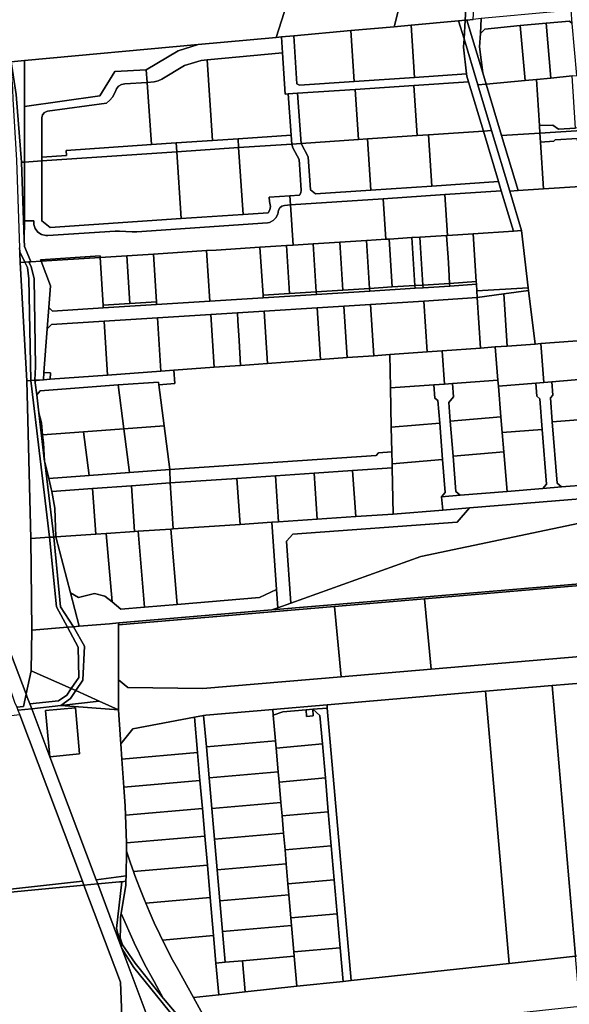
# Model space of a CAD drawing. Units: inches. Extents: x 7494034 to 7506103, y 5794915 to 5803862.
# Drawn here: x 7500977 to 7501389, y 5799158 to 5799895 of the extents above; entities that cross this region are included whole.
import ezdxf

# ---------------------------------------------------------------- set-up
doc = ezdxf.new("R2010")
doc.units = ezdxf.units.IN
doc.header["$MEASUREMENT"] = 0

msp = doc.modelspace()

# ---------------------------------------------------------------- linework, layer by layer
for points in [[(7501168.99, 5799882.12), (7501203.66, 5799990.68), (7501213.8, 5800022.44), (7501214.34, 5800024.14), (7501215.29, 5800027.11), (7501194.38, 5800031.97), (7501155.18, 5800041.39), (7501141.89, 5800044.92), (7501110.71, 5800054.95), (7501079.08, 5800061.72), (7501065.49, 5800064.65), (7501055.07, 5800068), (7501036.88, 5800074.98), (7500981.39, 5800099.41), (7500973.48, 5800096.45), (7500970.29, 5800088.96), (7500968.2, 5800029.91), (7500969.91, 5799989.75), (7500965.51, 5799951.88), (7500967.73, 5799947.72), (7500970.46, 5799863.94), (7500980.49, 5799864.86), (7501110.5, 5799876.76), (7501168.99, 5799882.12)], [(7501311.88, 5800001.87), (7501316.51, 5799996.03), (7501315.12, 5799972.43), (7501313.62, 5799946.72), (7501312.26, 5799923.79), (7501310.57, 5799895.1), (7501311.77, 5799895.21), (7501316.61, 5799895.68), (7501322.87, 5800001.8), (7501318.2, 5800000.78), (7501311.88, 5800001.87)], [(7501203.66, 5799990.68), (7501168.99, 5799882.12), (7501172.94, 5799882.48), (7501182.18, 5799883.33), (7501224.94, 5799887.25), (7501257.29, 5799890.21), (7501266.58, 5799926.49), (7501272.38, 5799949.15), (7501278.89, 5799974.58), (7501283.6, 5799992.99), (7501278.5, 5799992.52), (7501278.07, 5799997.51), (7501203.66, 5799990.68)], [(7501266.58, 5799926.49), (7501257.29, 5799890.21), (7501270, 5799891.38), (7501305.68, 5799894.64), (7501310.57, 5799895.1), (7501312.26, 5799923.79), (7501266.58, 5799926.49)], [(7501322.65, 5799896.25), (7501322, 5799885.14), (7501325.19, 5799888.45), (7501351.88, 5799890.97), (7501371.22, 5799892.8), (7501388.6, 5799894.44), (7501390.76, 5799892.64), (7501389.91, 5799902.6), (7501377.13, 5799901.39), (7501322.65, 5799896.25)], [(7501270, 5799891.38), (7501257.29, 5799890.21), (7501224.94, 5799887.25), (7501227.51, 5799849.19), (7501272.65, 5799852.24), (7501270, 5799891.38)], [(7501305.68, 5799894.64), (7501270, 5799891.38), (7501272.65, 5799852.24), (7501311.68, 5799854.88), (7501309.36, 5799874.8), (7501309.74, 5799881.14), (7501305.68, 5799894.64)], [(7501310.57, 5799895.1), (7501305.68, 5799894.64), (7501309.74, 5799881.14), (7501310.57, 5799895.1)], [(7501311.77, 5799895.21), (7501310.57, 5799895.1), (7501309.74, 5799881.14), (7501320.12, 5799846.59), (7501326.21, 5799847.16), (7501323.68, 5799855.58), (7501311.77, 5799895.21)], [(7501311.77, 5799895.21), (7501323.68, 5799855.58), (7501321.4, 5799875.14), (7501322, 5799885.14), (7501322.65, 5799896.25), (7501316.61, 5799895.68), (7501311.77, 5799895.21)], [(7501322, 5799885.14), (7501321.4, 5799875.14), (7501323.68, 5799855.58), (7501326.21, 5799847.16), (7501355.38, 5799849.92), (7501351.88, 5799890.97), (7501325.19, 5799888.45), (7501322, 5799885.14)], [(7501351.88, 5799890.97), (7501355.38, 5799849.92), (7501363.97, 5799850.73), (7501374.72, 5799851.75), (7501371.22, 5799892.8), (7501351.88, 5799890.97)], [(7501371.22, 5799892.8), (7501374.72, 5799851.75), (7501390.76, 5799853.27), (7501394.09, 5799853.58), (7501390.76, 5799892.64), (7501388.6, 5799894.44), (7501371.22, 5799892.8)], [(7501172.94, 5799882.48), (7501168.99, 5799882.12), (7501110.5, 5799876.76), (7501095.55, 5799872.19), (7501071.77, 5799857.95), (7501072.48, 5799848.49), (7501077.65, 5799848.86), (7501080.66, 5799849.63), (7501083.46, 5799850.96), (7501100.37, 5799861.12), (7501112.83, 5799864.93), (7501117.3, 5799865.34), (7501173.75, 5799870.56), (7501172.94, 5799882.48)], [(7501182.18, 5799883.33), (7501172.94, 5799882.48), (7501173.75, 5799870.56), (7501175.84, 5799839.69), (7501178.13, 5799839.84), (7501185.09, 5799840.31), (7501228.23, 5799843.23), (7501272.01, 5799846.19), (7501313.14, 5799848.96), (7501311.88, 5799853.15), (7501311.68, 5799854.88), (7501272.65, 5799852.24), (7501227.51, 5799849.19), (7501186.57, 5799846.43), (7501184.61, 5799847.42), (7501182.18, 5799883.33)], [(7501224.94, 5799887.25), (7501182.18, 5799883.33), (7501184.61, 5799847.42), (7501186.57, 5799846.43), (7501227.51, 5799849.19), (7501224.94, 5799887.25)], [(7501110.5, 5799876.76), (7500980.49, 5799864.86), (7500980.47, 5799830.42), (7501037.05, 5799838.37), (7501048.24, 5799856.56), (7501071.77, 5799857.95), (7501095.55, 5799872.19), (7501110.5, 5799876.76)], [(7501309.74, 5799881.14), (7501309.36, 5799874.8), (7501311.68, 5799854.88), (7501311.88, 5799853.15), (7501313.14, 5799848.96), (7501324.22, 5799812), (7501330.39, 5799812.42), (7501320.12, 5799846.59), (7501309.74, 5799881.14)], [(7501173.75, 5799870.56), (7501117.3, 5799865.34), (7501121.37, 5799804.94), (7501140.49, 5799806.23), (7501180.23, 5799808.91), (7501178.13, 5799839.84), (7501175.84, 5799839.69), (7501173.75, 5799870.56)], [(7500970.46, 5799863.94), (7500974.42, 5799839.29), (7500978.22, 5799788.63), (7500980.44, 5799788.78), (7500980.47, 5799830.42), (7500980.49, 5799864.86), (7500970.46, 5799863.94)], [(7500980.61, 5799725.42), (7500980.41, 5799730.72), (7500978.22, 5799788.63), (7500974.42, 5799839.29), (7500970.46, 5799863.94), (7500970.65, 5799857.97), (7500971.48, 5799843.35), (7500971.89, 5799835.96), (7500974.46, 5799790.24), (7500976.84, 5799724.59), (7500976.95, 5799721.61), (7500980.54, 5799714.4), (7500980.78, 5799713.83), (7500983.85, 5799714.02), (7500985.17, 5799714.1), (7500984.98, 5799714.75), (7500980.61, 5799725.42)], [(7501117.3, 5799865.34), (7501112.83, 5799864.93), (7501100.37, 5799861.12), (7501083.46, 5799850.96), (7501080.66, 5799849.63), (7501077.65, 5799848.86), (7501072.48, 5799848.49), (7501075.62, 5799801.86), (7501094.08, 5799803.1), (7501121.37, 5799804.94), (7501117.3, 5799865.34)], [(7501071.77, 5799857.95), (7501048.24, 5799856.56), (7501037.05, 5799838.37), (7500980.47, 5799830.42), (7500980.44, 5799788.78), (7500993.44, 5799789.66), (7500993.44, 5799792.39), (7500993.46, 5799821.85), (7500994.09, 5799824.1), (7500995.62, 5799825.86), (7500997.76, 5799826.8), (7501042.04, 5799833.01), (7501044.5, 5799835.04), (7501046.54, 5799837.49), (7501048.4, 5799841.11), (7501049.4, 5799843.57), (7501051, 5799845.56), (7501053.17, 5799846.91), (7501055.65, 5799847.48), (7501072.48, 5799848.49), (7501071.77, 5799857.95)], [(7501363.97, 5799850.73), (7501366.15, 5799816.23), (7501376.16, 5799816.35), (7501380.35, 5799813.41), (7501393.22, 5799814.21), (7501390.76, 5799853.27), (7501374.72, 5799851.75), (7501363.97, 5799850.73)], [(7501072.48, 5799848.49), (7501055.65, 5799847.48), (7501053.17, 5799846.91), (7501051, 5799845.56), (7501049.4, 5799843.57), (7501048.4, 5799841.11), (7501046.54, 5799837.49), (7501044.5, 5799835.04), (7501042.04, 5799833.01), (7500997.76, 5799826.8), (7500995.62, 5799825.86), (7500994.09, 5799824.1), (7500993.46, 5799821.85), (7500993.44, 5799792.39), (7501012.03, 5799793.65), (7501011.76, 5799797.55), (7501075.62, 5799801.86), (7501072.48, 5799848.49)], [(7501272.01, 5799846.19), (7501228.23, 5799843.23), (7501230.77, 5799805.69), (7501237.4, 5799806.14), (7501274.55, 5799808.65), (7501272.01, 5799846.19)], [(7501313.14, 5799848.96), (7501272.01, 5799846.19), (7501274.55, 5799808.65), (7501283.11, 5799809.23), (7501324.22, 5799812), (7501313.14, 5799848.96)], [(7501337.79, 5799808.63), (7501326.21, 5799847.16), (7501320.12, 5799846.59), (7501330.39, 5799812.42), (7501344.01, 5799767.09), (7501350.16, 5799767.48), (7501337.79, 5799808.63)], [(7501326.21, 5799847.16), (7501337.79, 5799808.63), (7501366.51, 5799810.44), (7501366.15, 5799816.23), (7501363.97, 5799850.73), (7501355.38, 5799849.92), (7501326.21, 5799847.16)], [(7501185.09, 5799840.31), (7501178.13, 5799839.84), (7501180.23, 5799808.91), (7501180.67, 5799802.31), (7501187.62, 5799802.78), (7501185.09, 5799840.31)], [(7501228.23, 5799843.23), (7501185.09, 5799840.31), (7501187.62, 5799802.78), (7501230.77, 5799805.69), (7501228.23, 5799843.23)], [(7501366.15, 5799816.23), (7501366.51, 5799810.44), (7501511.58, 5799819.58), (7501512.95, 5799815.02), (7501517.75, 5799816.46), (7501514.94, 5799825.8), (7501474.71, 5799823.27), (7501454.46, 5799821.99), (7501443.2, 5799818.43), (7501438.82, 5799817.05), (7501418.47, 5799815.78), (7501393.22, 5799814.21), (7501380.35, 5799813.41), (7501376.16, 5799816.35), (7501366.15, 5799816.23)], [(7501366.51, 5799810.44), (7501366.93, 5799803.75), (7501376.91, 5799804.37), (7501377.85, 5799805.43), (7501394.78, 5799806.49), (7501422.42, 5799808.21), (7501441.08, 5799809.37), (7501449.67, 5799812.09), (7501456.6, 5799814.28), (7501474.65, 5799815.46), (7501509.1, 5799817.7), (7501512.95, 5799815.02), (7501511.58, 5799819.58), (7501366.51, 5799810.44)], [(7501180.23, 5799808.91), (7501140.49, 5799806.23), (7501140.93, 5799799.62), (7501180.67, 5799802.31), (7501180.23, 5799808.91)], [(7501283.11, 5799809.23), (7501274.55, 5799808.65), (7501237.4, 5799806.14), (7501239.97, 5799767.67), (7501285.69, 5799770.75), (7501283.11, 5799809.23)], [(7501324.22, 5799812), (7501283.11, 5799809.23), (7501285.69, 5799770.75), (7501335.58, 5799774.12), (7501324.22, 5799812)], [(7501330.39, 5799812.42), (7501324.22, 5799812), (7501335.58, 5799774.12), (7501337.64, 5799767.24), (7501346.7, 5799737.04), (7501352.7, 5799737.42), (7501344.01, 5799767.09), (7501330.39, 5799812.42)], [(7501337.79, 5799808.63), (7501350.16, 5799767.48), (7501369.14, 5799768.68), (7501366.93, 5799803.75), (7501366.51, 5799810.44), (7501337.79, 5799808.63)], [(7501094.08, 5799803.1), (7501075.62, 5799801.86), (7501011.76, 5799797.55), (7501012.03, 5799793.65), (7500993.44, 5799792.39), (7500993.44, 5799789.66), (7501094.52, 5799796.49), (7501094.08, 5799803.1)], [(7501140.49, 5799806.23), (7501121.37, 5799804.94), (7501094.08, 5799803.1), (7501094.52, 5799796.49), (7501140.93, 5799799.62), (7501140.49, 5799806.23)], [(7501180.67, 5799802.31), (7501140.93, 5799799.62), (7501144.32, 5799749.52), (7501163.12, 5799750.79), (7501164.38, 5799753), (7501164.67, 5799755.52), (7501163.99, 5799759.14), (7501163.76, 5799762.53), (7501179.31, 5799763.55), (7501186.55, 5799764.03), (7501187.52, 5799765.72), (7501187.77, 5799767.66), (7501186.21, 5799790.81), (7501181.5, 5799799.43), (7501180.67, 5799802.31)], [(7501187.62, 5799802.78), (7501180.67, 5799802.31), (7501181.5, 5799799.43), (7501186.21, 5799790.81), (7501187.77, 5799767.66), (7501187.52, 5799765.72), (7501186.55, 5799764.03), (7501179.31, 5799763.55), (7501179.77, 5799756.63), (7501249.21, 5799761.28), (7501295.31, 5799764.38), (7501337.64, 5799767.24), (7501335.58, 5799774.12), (7501285.69, 5799770.75), (7501239.97, 5799767.67), (7501198.4, 5799764.87), (7501194.76, 5799768.04), (7501193.09, 5799792.82), (7501187.62, 5799802.78)], [(7501237.4, 5799806.14), (7501230.77, 5799805.69), (7501187.62, 5799802.78), (7501193.09, 5799792.82), (7501194.76, 5799768.04), (7501198.4, 5799764.87), (7501239.97, 5799767.67), (7501237.4, 5799806.14)], [(7501366.93, 5799803.75), (7501369.14, 5799768.68), (7501397.05, 5799770.44), (7501394.78, 5799806.49), (7501377.85, 5799805.43), (7501376.91, 5799804.37), (7501366.93, 5799803.75)], [(7501094.52, 5799796.49), (7500993.44, 5799789.66), (7500993.42, 5799744.73), (7500999.82, 5799739.81), (7501097.9, 5799746.39), (7501094.52, 5799796.49)], [(7501140.93, 5799799.62), (7501094.52, 5799796.49), (7501097.9, 5799746.39), (7501144.32, 5799749.52), (7501140.93, 5799799.62)], [(7500978.22, 5799788.63), (7500980.41, 5799730.72), (7500980.42, 5799744.74), (7500980.44, 5799788.78), (7500978.22, 5799788.63)], [(7501179.31, 5799763.55), (7501163.76, 5799762.53), (7501163.99, 5799759.14), (7501164.67, 5799755.52), (7501164.38, 5799753), (7501163.12, 5799750.79), (7501144.32, 5799749.52), (7501097.9, 5799746.39), (7500999.82, 5799739.81), (7500993.42, 5799744.73), (7500993.44, 5799789.66), (7500980.44, 5799788.78), (7500980.42, 5799744.74), (7500987.42, 5799744.74), (7500987.55, 5799742.03), (7500988.6, 5799738.94), (7500990.58, 5799736.36), (7500993.3, 5799734.55), (7500996.45, 5799733.7), (7500998.09, 5799733.68), (7501048.53, 5799737.08), (7501051.74, 5799737.13), (7501061.11, 5799736.55), (7501064.76, 5799736.64), (7501162.42, 5799743.23), (7501163.92, 5799743.55), (7501166.69, 5799744.9), (7501168.87, 5799747.06), (7501170.25, 5799749.81), (7501170.68, 5799752.85), (7501171.67, 5799754.59), (7501173.26, 5799755.8), (7501175.21, 5799756.28), (7501179.77, 5799756.63), (7501179.31, 5799763.55)], [(7501457.55, 5799711.82), (7501456.92, 5799721.8), (7501456.86, 5799722.8), (7501453.62, 5799774), (7501452.08, 5799773.9), (7501424.69, 5799772.18), (7501397.05, 5799770.44), (7501369.14, 5799768.68), (7501350.16, 5799767.48), (7501344.01, 5799767.09), (7501352.7, 5799737.42), (7501357.85, 5799694.66), (7501358.09, 5799692.67), (7501362.95, 5799652.46), (7501367.23, 5799652.77), (7501405.02, 5799655.5), (7501442.99, 5799658.23), (7501460.85, 5799659.52), (7501460.6, 5799663.51), (7501457.61, 5799710.82), (7501457.55, 5799711.82)], [(7501295.31, 5799764.38), (7501249.21, 5799761.28), (7501251.25, 5799730.97), (7501253.68, 5799731.12), (7501270.64, 5799732.21), (7501276.63, 5799732.59), (7501296.71, 5799733.86), (7501297.36, 5799733.9), (7501295.31, 5799764.38)], [(7501337.64, 5799767.24), (7501295.31, 5799764.38), (7501297.36, 5799733.9), (7501316.55, 5799735.12), (7501346.7, 5799737.04), (7501337.64, 5799767.24)], [(7501179.77, 5799756.63), (7501175.21, 5799756.28), (7501173.26, 5799755.8), (7501171.67, 5799754.59), (7501170.68, 5799752.85), (7501170.25, 5799749.81), (7501168.87, 5799747.06), (7501166.69, 5799744.9), (7501163.92, 5799743.55), (7501162.42, 5799743.23), (7501064.76, 5799736.64), (7501061.11, 5799736.55), (7501051.74, 5799737.13), (7501048.53, 5799737.08), (7500998.09, 5799733.68), (7500996.45, 5799733.7), (7500993.3, 5799734.55), (7500990.58, 5799736.36), (7500988.6, 5799738.94), (7500987.55, 5799742.03), (7500987.42, 5799744.74), (7500980.42, 5799744.74), (7500980.41, 5799730.72), (7500980.61, 5799725.42), (7500984.98, 5799714.75), (7500985.17, 5799714.1), (7500992.97, 5799714.59), (7500992.49, 5799715.61), (7501037.28, 5799718.46), (7501037.11, 5799717.39), (7501057.08, 5799718.65), (7501077.04, 5799719.91), (7501116.96, 5799722.44), (7501124.05, 5799722.89), (7501156.88, 5799724.97), (7501176.84, 5799726.24), (7501181.79, 5799726.56), (7501179.77, 5799756.63)], [(7501249.21, 5799761.28), (7501179.77, 5799756.63), (7501181.79, 5799726.56), (7501196.8, 5799727.51), (7501216.76, 5799728.78), (7501236.72, 5799730.04), (7501251.25, 5799730.97), (7501249.21, 5799761.28)], [(7501296.71, 5799733.86), (7501297.73, 5799717.25), (7501298.26, 5799708.62), (7501298.93, 5799697.94), (7501318.82, 5799699.21), (7501316.55, 5799735.12), (7501297.36, 5799733.9), (7501296.71, 5799733.86)], [(7501357.85, 5799694.66), (7501352.7, 5799737.42), (7501346.7, 5799737.04), (7501316.55, 5799735.12), (7501318.82, 5799699.21), (7501318.96, 5799697.21), (7501319.27, 5799692.22), (7501357.85, 5799694.66)], [(7501176.84, 5799726.24), (7501179.12, 5799690.34), (7501199.08, 5799691.61), (7501196.8, 5799727.51), (7501181.79, 5799726.56), (7501176.84, 5799726.24)], [(7501199.08, 5799691.61), (7501219.03, 5799692.87), (7501216.76, 5799728.78), (7501196.8, 5799727.51), (7501199.08, 5799691.61)], [(7501216.76, 5799728.78), (7501219.03, 5799692.87), (7501238.99, 5799694.14), (7501236.72, 5799730.04), (7501216.76, 5799728.78)], [(7501253.68, 5799731.12), (7501251.25, 5799730.97), (7501236.72, 5799730.04), (7501238.99, 5799694.14), (7501256, 5799695.22), (7501253.68, 5799731.12)], [(7501253.68, 5799731.12), (7501256, 5799695.22), (7501272.92, 5799696.29), (7501270.64, 5799732.21), (7501253.68, 5799731.12)], [(7501270.64, 5799732.21), (7501272.92, 5799696.29), (7501278.91, 5799696.67), (7501276.63, 5799732.59), (7501270.64, 5799732.21)], [(7501276.63, 5799732.59), (7501278.91, 5799696.67), (7501298.93, 5799697.94), (7501298.26, 5799708.62), (7501297.73, 5799717.25), (7501296.71, 5799733.86), (7501276.63, 5799732.59)], [(7500980.54, 5799714.4), (7500976.95, 5799721.61), (7500976.98, 5799720.85), (7500977.24, 5799713.6), (7500980.78, 5799713.83), (7500980.54, 5799714.4)], [(7501057.08, 5799718.65), (7501059.35, 5799682.74), (7501079.32, 5799684), (7501077.04, 5799719.91), (7501057.08, 5799718.65)], [(7501119.37, 5799684.54), (7501116.96, 5799722.44), (7501077.04, 5799719.91), (7501079.32, 5799684), (7501079.45, 5799682), (7501119.37, 5799684.54)], [(7501159.29, 5799687.08), (7501159.16, 5799689.08), (7501156.88, 5799724.97), (7501124.05, 5799722.89), (7501116.96, 5799722.44), (7501119.37, 5799684.54), (7501159.29, 5799687.08)], [(7501156.88, 5799724.97), (7501159.16, 5799689.08), (7501179.12, 5799690.34), (7501176.84, 5799726.24), (7501156.88, 5799724.97)], [(7500985.4, 5799625.11), (7500983.84, 5799701.36), (7500982.88, 5799709.84), (7500980.78, 5799713.83), (7500977.24, 5799713.6), (7500982.22, 5799624.88), (7500985.4, 5799625.11)], [(7500985.4, 5799625.11), (7500988.34, 5799625.32), (7500988.71, 5799635.46), (7500987.76, 5799701.49), (7500985.64, 5799710.35), (7500983.85, 5799714.02), (7500980.78, 5799713.83), (7500982.88, 5799709.84), (7500983.84, 5799701.36), (7500985.4, 5799625.11)], [(7500998.84, 5799679.87), (7501000.08, 5799695.95), (7500992.97, 5799714.59), (7500985.17, 5799714.1), (7500983.85, 5799714.02), (7500985.64, 5799710.35), (7500987.76, 5799701.49), (7500988.71, 5799635.46), (7500988.34, 5799625.32), (7500994.66, 5799625.73), (7500995.08, 5799631.17), (7500997.61, 5799663.81), (7500998.84, 5799679.87)], [(7500992.97, 5799714.59), (7501037.11, 5799717.39), (7501037.28, 5799718.46), (7500992.49, 5799715.61), (7500992.97, 5799714.59)], [(7501039.53, 5799679.48), (7501039.4, 5799681.48), (7501037.11, 5799717.39), (7500992.97, 5799714.59), (7501000.08, 5799695.95), (7500998.84, 5799679.87), (7501001.6, 5799677.06), (7501039.53, 5799679.48)], [(7501037.11, 5799717.39), (7501039.4, 5799681.48), (7501059.35, 5799682.74), (7501057.08, 5799718.65), (7501037.11, 5799717.39)], [(7501239.76, 5799682.16), (7501279.67, 5799684.69), (7501319.59, 5799687.23), (7501319.27, 5799692.22), (7501318.96, 5799697.21), (7501299.05, 5799695.94), (7501279.04, 5799694.67), (7501273.05, 5799694.29), (7501239.12, 5799692.14), (7501199.21, 5799689.61), (7501159.29, 5799687.08), (7501119.37, 5799684.54), (7501079.45, 5799682), (7501039.53, 5799679.48), (7501001.6, 5799677.06), (7500998.84, 5799679.87), (7500997.61, 5799663.81), (7501000.82, 5799667), (7501040.16, 5799669.5), (7501080.09, 5799672.03), (7501120, 5799674.56), (7501139.96, 5799675.82), (7501159.92, 5799677.1), (7501199.84, 5799679.63), (7501219.76, 5799680.9), (7501239.76, 5799682.16)], [(7501278.91, 5799696.67), (7501279.04, 5799694.67), (7501299.05, 5799695.94), (7501298.93, 5799697.94), (7501278.91, 5799696.67)], [(7501298.93, 5799697.94), (7501299.05, 5799695.94), (7501318.96, 5799697.21), (7501318.82, 5799699.21), (7501298.93, 5799697.94)], [(7501159.16, 5799689.08), (7501159.29, 5799687.08), (7501199.21, 5799689.61), (7501199.08, 5799691.61), (7501179.12, 5799690.34), (7501159.16, 5799689.08)], [(7501199.08, 5799691.61), (7501199.21, 5799689.61), (7501239.12, 5799692.14), (7501238.99, 5799694.14), (7501219.03, 5799692.87), (7501199.08, 5799691.61)], [(7501238.99, 5799694.14), (7501239.12, 5799692.14), (7501273.05, 5799694.29), (7501272.92, 5799696.29), (7501256, 5799695.22), (7501238.99, 5799694.14)], [(7501272.92, 5799696.29), (7501273.05, 5799694.29), (7501279.04, 5799694.67), (7501278.91, 5799696.67), (7501272.92, 5799696.29)], [(7501319.27, 5799692.22), (7501319.59, 5799687.23), (7501339.48, 5799690.04), (7501358.09, 5799692.67), (7501357.85, 5799694.66), (7501319.27, 5799692.22)], [(7501319.59, 5799687.23), (7501321.98, 5799649.5), (7501333.12, 5799650.3), (7501341.95, 5799650.95), (7501339.48, 5799690.04), (7501319.59, 5799687.23)], [(7501339.48, 5799690.04), (7501341.95, 5799650.95), (7501362.95, 5799652.46), (7501358.09, 5799692.67), (7501339.48, 5799690.04)], [(7501039.4, 5799681.48), (7501039.53, 5799679.48), (7501079.45, 5799682), (7501079.32, 5799684), (7501059.35, 5799682.74), (7501039.4, 5799681.48)], [(7501282.09, 5799646.63), (7501279.67, 5799684.69), (7501239.76, 5799682.16), (7501242.19, 5799643.74), (7501254.04, 5799644.6), (7501282.09, 5799646.63)], [(7501321.98, 5799649.5), (7501319.59, 5799687.23), (7501279.67, 5799684.69), (7501282.09, 5799646.63), (7501293.34, 5799647.44), (7501321.98, 5799649.5)], [(7501120, 5799674.56), (7501122.51, 5799635.04), (7501142.21, 5799636.47), (7501141.31, 5799655.2), (7501140.38, 5799669.84), (7501139.96, 5799675.82), (7501120, 5799674.56)], [(7501139.96, 5799675.82), (7501140.38, 5799669.84), (7501141.31, 5799655.2), (7501142.21, 5799636.47), (7501162.41, 5799637.93), (7501159.92, 5799677.1), (7501139.96, 5799675.82)], [(7501202.3, 5799640.84), (7501199.84, 5799679.63), (7501159.92, 5799677.1), (7501162.41, 5799637.93), (7501202.3, 5799640.84)], [(7501199.84, 5799679.63), (7501202.3, 5799640.84), (7501222.2, 5799642.29), (7501219.76, 5799680.9), (7501199.84, 5799679.63)], [(7501219.76, 5799680.9), (7501222.2, 5799642.29), (7501242.19, 5799643.74), (7501239.76, 5799682.16), (7501219.76, 5799680.9)], [(7501042.73, 5799629.22), (7501040.16, 5799669.5), (7501000.82, 5799667), (7500997.61, 5799663.81), (7500995.08, 5799631.17), (7501000.07, 5799630.78), (7500999.71, 5799626.09), (7501042.73, 5799629.22)], [(7501082.62, 5799632.13), (7501080.09, 5799672.03), (7501040.16, 5799669.5), (7501042.73, 5799629.22), (7501082.62, 5799632.13)], [(7501122.51, 5799635.04), (7501120, 5799674.56), (7501080.09, 5799672.03), (7501082.62, 5799632.13), (7501092.48, 5799632.85), (7501122.51, 5799635.04)], [(7501367.23, 5799652.77), (7501369.58, 5799623.77), (7501375.37, 5799624.24), (7501407.34, 5799626.83), (7501405.02, 5799655.5), (7501367.23, 5799652.77)], [(7501254.04, 5799644.6), (7501254.61, 5799619.59), (7501287.15, 5799621.93), (7501295.13, 5799622.5), (7501293.34, 5799647.44), (7501282.09, 5799646.63), (7501254.04, 5799644.6)], [(7501293.34, 5799647.44), (7501295.13, 5799622.5), (7501301.12, 5799622.93), (7501335.15, 5799625.39), (7501333.12, 5799650.3), (7501321.98, 5799649.5), (7501293.34, 5799647.44)], [(7501333.12, 5799650.3), (7501335.15, 5799625.39), (7501335.5, 5799621.01), (7501363.41, 5799623.27), (7501369.58, 5799623.77), (7501367.23, 5799652.77), (7501362.95, 5799652.46), (7501341.95, 5799650.95), (7501333.12, 5799650.3)], [(7501092.48, 5799632.85), (7501093.2, 5799622.87), (7501081.23, 5799622), (7501085.17, 5799591.2), (7501089.35, 5799558.44), (7501243.84, 5799568.89), (7501245.71, 5799571.02), (7501255.69, 5799571.7), (7501255.27, 5799590.16), (7501254.61, 5799619.59), (7501254.04, 5799644.6), (7501242.19, 5799643.74), (7501222.2, 5799642.29), (7501202.3, 5799640.84), (7501162.41, 5799637.93), (7501142.21, 5799636.47), (7501122.51, 5799635.04), (7501092.48, 5799632.85)], [(7500988.58, 5799623.37), (7500989.66, 5799614.33), (7500992.3, 5799617.53), (7501050.75, 5799621.79), (7501080.98, 5799623.99), (7501081.23, 5799622), (7501093.2, 5799622.87), (7501092.48, 5799632.85), (7501082.62, 5799632.13), (7501042.73, 5799629.22), (7500999.71, 5799626.09), (7500994.66, 5799625.73), (7500988.78, 5799625.21), (7500988.58, 5799623.37)], [(7500999.71, 5799626.09), (7501000.07, 5799630.78), (7500995.08, 5799631.17), (7500994.66, 5799625.73), (7500999.71, 5799626.09)], [(7501293.76, 5799528.14), (7501313.7, 5799529.76), (7501473.37, 5799542.7), (7501538.84, 5799548.15), (7501534.44, 5799605.83), (7501541.34, 5799613.88), (7501533.87, 5799613.31), (7501533.02, 5799624.28), (7501532.06, 5799636.94), (7501522.09, 5799636.13), (7501527.54, 5799564.76), (7501520.64, 5799556.66), (7501502.52, 5799555.17), (7501479.1, 5799553.23), (7501458.68, 5799551.54), (7501444.73, 5799550.4), (7501425.07, 5799548.81), (7501402.42, 5799546.98), (7501382.78, 5799545.39), (7501368.82, 5799544.26), (7501341.91, 5799542.07), (7501306.91, 5799539.23), (7501292.95, 5799538.1), (7501293.76, 5799528.14)], [(7500999.34, 5799507.7), (7500985.4, 5799625.11), (7500982.22, 5799624.88), (7500985.17, 5799506.74), (7500999.34, 5799507.7)], [(7500985.4, 5799625.11), (7500999.34, 5799507.7), (7501002.43, 5799507.91), (7500995.69, 5799564.04), (7500995.64, 5799564.5), (7500991.26, 5799600.95), (7500989.66, 5799614.33), (7500988.58, 5799623.37), (7500988.34, 5799625.32), (7500985.4, 5799625.11)], [(7500988.34, 5799625.32), (7500988.58, 5799623.37), (7500988.78, 5799625.21), (7500994.66, 5799625.73), (7500988.34, 5799625.32)], [(7501050.75, 5799621.79), (7501054.94, 5799589), (7501085.17, 5799591.2), (7501081.23, 5799622), (7501080.98, 5799623.99), (7501050.75, 5799621.79)], [(7501301.12, 5799622.93), (7501301.92, 5799612.98), (7501298.27, 5799608.69), (7501299.39, 5799594.75), (7501337.38, 5799597.82), (7501335.5, 5799621.01), (7501335.15, 5799625.39), (7501301.12, 5799622.93)], [(7501363.41, 5799623.27), (7501364.22, 5799613.3), (7501366.37, 5799611.48), (7501368.24, 5799588.55), (7501371.56, 5799547.48), (7501368.82, 5799544.26), (7501382.78, 5799545.39), (7501379.54, 5799548.14), (7501375.8, 5799594.18), (7501374.35, 5799612.12), (7501376.18, 5799614.28), (7501375.37, 5799624.24), (7501369.58, 5799623.77), (7501363.41, 5799623.27)], [(7501375.37, 5799624.24), (7501376.18, 5799614.28), (7501374.35, 5799612.12), (7501375.8, 5799594.18), (7501398.45, 5799596.01), (7501409.77, 5799596.93), (7501407.34, 5799626.83), (7501375.37, 5799624.24)], [(7500989.66, 5799614.33), (7500991.26, 5799600.95), (7500993.35, 5799593.33), (7500994.12, 5799584.57), (7501024.71, 5799586.8), (7501054.94, 5799589), (7501050.75, 5799621.79), (7500992.3, 5799617.53), (7500989.66, 5799614.33)], [(7501254.61, 5799619.59), (7501255.27, 5799590.16), (7501291.5, 5799593.1), (7501290.12, 5799610.11), (7501287.97, 5799611.96), (7501287.15, 5799621.93), (7501254.61, 5799619.59)], [(7501287.15, 5799621.93), (7501287.97, 5799611.96), (7501290.12, 5799610.11), (7501291.5, 5799593.1), (7501293.7, 5799565.89), (7501295.7, 5799541.34), (7501292.95, 5799538.1), (7501306.91, 5799539.23), (7501303.67, 5799541.98), (7501301.52, 5799568.53), (7501299.39, 5799594.75), (7501298.27, 5799608.69), (7501301.92, 5799612.98), (7501301.12, 5799622.93), (7501295.13, 5799622.5), (7501287.15, 5799621.93)], [(7501335.5, 5799621.01), (7501337.38, 5799597.82), (7501338.34, 5799586.12), (7501368.24, 5799588.55), (7501366.37, 5799611.48), (7501364.22, 5799613.3), (7501363.41, 5799623.27), (7501335.5, 5799621.01)], [(7500991.26, 5799600.95), (7500995.64, 5799564.5), (7500994.65, 5799578.51), (7500994.12, 5799584.57), (7500993.35, 5799593.33), (7500991.26, 5799600.95)], [(7501299.39, 5799594.75), (7501301.52, 5799568.53), (7501339.51, 5799571.62), (7501338.34, 5799586.12), (7501337.38, 5799597.82), (7501299.39, 5799594.75)], [(7501375.8, 5799594.18), (7501379.54, 5799548.14), (7501382.78, 5799545.39), (7501402.42, 5799546.98), (7501398.45, 5799596.01), (7501375.8, 5799594.18)], [(7500994.12, 5799584.57), (7500994.65, 5799578.51), (7500995.64, 5799564.5), (7500995.69, 5799564.04), (7500998.66, 5799551.83), (7501028.9, 5799554.03), (7501024.71, 5799586.8), (7500994.12, 5799584.57)], [(7501024.71, 5799586.8), (7501028.9, 5799554.03), (7501059.13, 5799556.24), (7501054.94, 5799589), (7501024.71, 5799586.8)], [(7501054.94, 5799589), (7501059.13, 5799556.24), (7501089.35, 5799558.44), (7501085.17, 5799591.2), (7501054.94, 5799589)], [(7501255.27, 5799590.16), (7501255.69, 5799571.7), (7501255.89, 5799562.82), (7501293.7, 5799565.89), (7501291.5, 5799593.1), (7501255.27, 5799590.16)], [(7501338.34, 5799586.12), (7501339.51, 5799571.62), (7501341.91, 5799542.07), (7501368.82, 5799544.26), (7501371.56, 5799547.48), (7501368.24, 5799588.55), (7501338.34, 5799586.12)], [(7500875.34, 5799584.61), (7500877.57, 5799569.57), (7500893.25, 5799556.76), (7500906.07, 5799541.2), (7500917.8, 5799524.12), (7500931.94, 5799494.07), (7500934.45, 5799489.06), (7500937.17, 5799481.81), (7500952.52, 5799441.52), (7500962.09, 5799416.95), (7500973.07, 5799384.23), (7500974.89, 5799380.53), (7500979.67, 5799380.99), (7500981.67, 5799390.3), (7500965.39, 5799433.51), (7500941.3, 5799497.59), (7500925.54, 5799531.18), (7500909.89, 5799554), (7500893.56, 5799569.9), (7500875.34, 5799584.61)], [(7501089.35, 5799558.44), (7501089.58, 5799548.42), (7501139.61, 5799551.81), (7501168.5, 5799553.77), (7501197.4, 5799555.72), (7501226.3, 5799557.68), (7501255.96, 5799559.69), (7501255.89, 5799562.82), (7501255.69, 5799571.7), (7501245.71, 5799571.02), (7501243.84, 5799568.89), (7501089.35, 5799558.44)], [(7501255.89, 5799562.82), (7501255.96, 5799559.69), (7501256.75, 5799525.14), (7501293.76, 5799528.14), (7501292.95, 5799538.1), (7501295.7, 5799541.34), (7501293.7, 5799565.89), (7501255.89, 5799562.82)], [(7501301.52, 5799568.53), (7501303.67, 5799541.98), (7501306.91, 5799539.23), (7501341.91, 5799542.07), (7501339.51, 5799571.62), (7501301.52, 5799568.53)], [(7500995.69, 5799564.04), (7501002.43, 5799507.91), (7501003.9, 5799508.01), (7501003.25, 5799529.44), (7501000.93, 5799541.96), (7501000.55, 5799544.02), (7500998.66, 5799551.83), (7500995.69, 5799564.04)], [(7500998.66, 5799551.83), (7501000.55, 5799544.02), (7501000.93, 5799541.96), (7501031.58, 5799544.19), (7501060.65, 5799546.32), (7501089.58, 5799548.42), (7501089.35, 5799558.44), (7501059.13, 5799556.24), (7501028.9, 5799554.03), (7500998.66, 5799551.83)], [(7501199.73, 5799521.28), (7501228.63, 5799523.24), (7501226.3, 5799557.68), (7501197.4, 5799555.72), (7501199.73, 5799521.28)], [(7501228.63, 5799523.24), (7501256.75, 5799525.14), (7501255.96, 5799559.69), (7501226.3, 5799557.68), (7501228.63, 5799523.24)], [(7501089.58, 5799548.42), (7501091.92, 5799513.98), (7501141.94, 5799517.37), (7501139.61, 5799551.81), (7501089.58, 5799548.42)], [(7501141.94, 5799517.37), (7501165.81, 5799518.98), (7501170.84, 5799519.32), (7501168.5, 5799553.77), (7501139.61, 5799551.81), (7501141.94, 5799517.37)], [(7501170.84, 5799519.32), (7501199.73, 5799521.28), (7501197.4, 5799555.72), (7501168.5, 5799553.77), (7501170.84, 5799519.32)], [(7501000.93, 5799541.96), (7501003.25, 5799529.44), (7501003.9, 5799508.01), (7501033.91, 5799510.04), (7501031.58, 5799544.19), (7501000.93, 5799541.96)], [(7501031.58, 5799544.19), (7501033.91, 5799510.04), (7501041.75, 5799510.57), (7501062.98, 5799512.01), (7501060.65, 5799546.32), (7501031.58, 5799544.19)], [(7501060.65, 5799546.32), (7501062.98, 5799512.01), (7501065.57, 5799512.19), (7501090.1, 5799513.86), (7501091.92, 5799513.98), (7501089.58, 5799548.42), (7501060.65, 5799546.32)], [(7501179.95, 5799458.33), (7501277.28, 5799493.19), (7501538.84, 5799548.15), (7501473.37, 5799542.7), (7501313.7, 5799529.76), (7501304.54, 5799518.98), (7501181.45, 5799510.02), (7501176.8, 5799504.69), (7501179.95, 5799458.33)], [(7501170.16, 5799454.82), (7501179.95, 5799458.33), (7501176.8, 5799504.69), (7501181.45, 5799510.02), (7501304.54, 5799518.98), (7501313.7, 5799529.76), (7501293.76, 5799528.14), (7501256.75, 5799525.14), (7501228.63, 5799523.24), (7501199.73, 5799521.28), (7501170.84, 5799519.32), (7501165.81, 5799518.98), (7501169.23, 5799468.59), (7501170.16, 5799454.82)], [(7501065.57, 5799512.19), (7501070.38, 5799455.23), (7501094.87, 5799457.3), (7501090.1, 5799513.86), (7501065.57, 5799512.19)], [(7501090.1, 5799513.86), (7501094.87, 5799457.3), (7501156.61, 5799462.5), (7501169.23, 5799468.59), (7501165.81, 5799518.98), (7501141.94, 5799517.37), (7501091.92, 5799513.98), (7501090.1, 5799513.86)], [(7501004.56, 5799455.49), (7500999.34, 5799507.7), (7500985.17, 5799506.74), (7500986.07, 5799438.07), (7501012.84, 5799440.33), (7501004.56, 5799455.49)], [(7500999.34, 5799507.7), (7501004.56, 5799455.49), (7501012.84, 5799440.33), (7501017.13, 5799440.7), (7501007.43, 5799455.67), (7501002.43, 5799507.91), (7500999.34, 5799507.7)], [(7501002.43, 5799507.91), (7501007.43, 5799455.67), (7501017.13, 5799440.7), (7501021.51, 5799441.07), (7501014.94, 5799466.04), (7501003.9, 5799508.01), (7501002.43, 5799507.91)], [(7501003.9, 5799508.01), (7501014.94, 5799466.04), (7501021.05, 5799462.48), (7501033.02, 5799465.62), (7501040.81, 5799463.69), (7501046.08, 5799459.34), (7501041.75, 5799510.57), (7501033.91, 5799510.04), (7501003.9, 5799508.01)], [(7501041.75, 5799510.57), (7501046.08, 5799459.34), (7501052.81, 5799453.75), (7501070.38, 5799455.23), (7501065.57, 5799512.19), (7501062.98, 5799512.01), (7501041.75, 5799510.57)], [(7501616.38, 5799437.2), (7501611.91, 5799489.95), (7501280.2, 5799461.71), (7501285.1, 5799408.96), (7501423.2, 5799420.74), (7501616.38, 5799437.2)], [(7501014.94, 5799466.04), (7501021.51, 5799441.07), (7501044.13, 5799442.98), (7501051.3, 5799443.58), (7501165.74, 5799453.24), (7501170.16, 5799454.82), (7501169.23, 5799468.59), (7501156.61, 5799462.5), (7501094.87, 5799457.3), (7501070.38, 5799455.23), (7501052.81, 5799453.75), (7501046.08, 5799459.34), (7501040.81, 5799463.69), (7501033.02, 5799465.62), (7501021.05, 5799462.48), (7501014.94, 5799466.04)], [(7501285.1, 5799408.96), (7501280.2, 5799461.71), (7501212.76, 5799455.95), (7501217.66, 5799403.21), (7501285.1, 5799408.96)], [(7501217.66, 5799403.21), (7501212.76, 5799455.95), (7501050.84, 5799442.12), (7501050.98, 5799400.96), (7501058.02, 5799395.19), (7501114.04, 5799394.39), (7501217.66, 5799403.21)], [(7500985.41, 5799407.77), (7501015.54, 5799394.31), (7501021.24, 5799402.69), (7501020.73, 5799425.38), (7501012.84, 5799440.33), (7500986.07, 5799438.07), (7500985.41, 5799407.77)], [(7501012.84, 5799440.33), (7501020.73, 5799425.38), (7501021.24, 5799402.69), (7501015.54, 5799394.31), (7501018.88, 5799392.82), (7501024.14, 5799400.79), (7501025.43, 5799426.18), (7501017.13, 5799440.7), (7501012.84, 5799440.33)], [(7501017.13, 5799440.7), (7501025.43, 5799426.18), (7501024.14, 5799400.79), (7501018.88, 5799392.82), (7501036.35, 5799385.01), (7501051.05, 5799378.43), (7501050.98, 5799400.96), (7501050.84, 5799442.12), (7501051.3, 5799443.58), (7501044.13, 5799442.98), (7501021.51, 5799441.07), (7501017.13, 5799440.7)], [(7500985.41, 5799407.77), (7500981.7, 5799390.45), (7500982.62, 5799388.01), (7500984.5, 5799383.02), (7501006.03, 5799385.27), (7501012.25, 5799389.49), (7501015.54, 5799394.31), (7500985.41, 5799407.77)], [(7501393.32, 5799193.81), (7501375.68, 5799396.62), (7501325.86, 5799392.37), (7501343.6, 5799188.45), (7501393.32, 5799193.81)], [(7501417.76, 5799196.44), (7501400.19, 5799398.71), (7501375.68, 5799396.62), (7501393.32, 5799193.81), (7501417.76, 5799196.44)], [(7500975.64, 5799378.17), (7500985.96, 5799379.14), (7500984.5, 5799383.02), (7500982.62, 5799388.01), (7500981.7, 5799390.45), (7500981.67, 5799390.3), (7500979.67, 5799380.99), (7500974.89, 5799380.53), (7500975.64, 5799378.17)], [(7501015.54, 5799394.31), (7501012.25, 5799389.49), (7501006.03, 5799385.27), (7500984.5, 5799383.02), (7500985.96, 5799379.14), (7501007.7, 5799381.67), (7501015.05, 5799386.99), (7501018.88, 5799392.82), (7501015.54, 5799394.31)], [(7501018.88, 5799392.82), (7501015.05, 5799386.99), (7501007.7, 5799381.67), (7501036.35, 5799385.01), (7501018.88, 5799392.82)], [(7501343.6, 5799188.45), (7501325.86, 5799392.37), (7501207.1, 5799382.25), (7501207.32, 5799379.78), (7501225.11, 5799175.68), (7501343.6, 5799188.45)], [(7501053.48, 5799341.58), (7501052.66, 5799352.85), (7501052.41, 5799356.19), (7501051.05, 5799378.43), (7501007.7, 5799381.67), (7500985.96, 5799379.14), (7500999.44, 5799343.33), (7501034.17, 5799251.18), (7501056.61, 5799254), (7501057.03, 5799272.64), (7501056.97, 5799275.63), (7501056.93, 5799278.73), (7501056.25, 5799299.62), (7501056.05, 5799306.34), (7501055.01, 5799320.58), (7501053.48, 5799341.58)], [(7501021.63, 5799345.47), (7501018.71, 5799380.02), (7500996.34, 5799377.97), (7500999.44, 5799343.33), (7501021.63, 5799345.47)], [(7500999.44, 5799343.33), (7500996.34, 5799377.97), (7501018.71, 5799380.02), (7501021.63, 5799345.47), (7500999.44, 5799343.33)], [(7501007.7, 5799381.67), (7501051.05, 5799378.43), (7501036.35, 5799385.01), (7501007.7, 5799381.67)], [(7501191.38, 5799378.43), (7501196.36, 5799378.85), (7501207.32, 5799379.78), (7501207.1, 5799382.25), (7501166.45, 5799378.79), (7501166.83, 5799374.42), (7501174.02, 5799376.96), (7501191.38, 5799378.43)], [(7501023.9, 5799250.06), (7500976.94, 5799374.71), (7500955.07, 5799372.29), (7500919.6, 5799371.37), (7500888.42, 5799368.58), (7500897.59, 5799315.76), (7500911.64, 5799237.6), (7501023.9, 5799250.06)], [(7500975.64, 5799378.17), (7500976.94, 5799374.71), (7501023.9, 5799250.06), (7501025.05, 5799247), (7501035.37, 5799247.98), (7501034.17, 5799251.18), (7500999.44, 5799343.33), (7500985.96, 5799379.14), (7500975.64, 5799378.17)], [(7501110.1, 5799346.51), (7501107.79, 5799372.93), (7501061.77, 5799364.33), (7501052.66, 5799352.85), (7501053.48, 5799341.58), (7501110.1, 5799346.51)], [(7501126.84, 5799235.4), (7501124.82, 5799258.46), (7501122.8, 5799281.5), (7501120.8, 5799304.54), (7501118.78, 5799327.61), (7501116.76, 5799350.65), (7501114.7, 5799374.22), (7501107.79, 5799372.93), (7501110.1, 5799346.51), (7501111.93, 5799325.54), (7501113.76, 5799304.63), (7501115.58, 5799283.85), (7501117.48, 5799262.04), (7501119.59, 5799237.89), (7501122.09, 5799209.28), (7501123.89, 5799188.69), (7501130.86, 5799189.3), (7501128.84, 5799212.34), (7501126.84, 5799235.4)], [(7501168.52, 5799355.17), (7501166.83, 5799374.42), (7501166.45, 5799378.79), (7501116.32, 5799374.52), (7501114.7, 5799374.22), (7501116.76, 5799350.65), (7501168.52, 5799355.17)], [(7501203.64, 5799352.85), (7501201.77, 5799374.29), (7501196.36, 5799378.85), (7501196.78, 5799373.87), (7501191.8, 5799373.45), (7501191.38, 5799378.43), (7501174.02, 5799376.96), (7501166.83, 5799374.42), (7501168.52, 5799355.17), (7501168.98, 5799349.83), (7501203.64, 5799352.85)], [(7501196.78, 5799373.87), (7501196.36, 5799378.85), (7501191.38, 5799378.43), (7501191.8, 5799373.45), (7501196.78, 5799373.87)], [(7501225.11, 5799175.68), (7501207.32, 5799379.78), (7501196.36, 5799378.85), (7501201.77, 5799374.29), (7501203.64, 5799352.85), (7501205.86, 5799327.4), (7501208.08, 5799301.95), (7501210.3, 5799276.5), (7501212.52, 5799251.04), (7501214.74, 5799225.59), (7501216.96, 5799200.14), (7501219.14, 5799175.04), (7501225.11, 5799175.68)], [(7501170.52, 5799332.12), (7501168.98, 5799349.83), (7501168.52, 5799355.17), (7501116.76, 5799350.65), (7501118.78, 5799327.61), (7501170.52, 5799332.12)], [(7501205.86, 5799327.4), (7501203.64, 5799352.85), (7501168.98, 5799349.83), (7501170.52, 5799332.12), (7501171.19, 5799324.38), (7501205.86, 5799327.4)], [(7501111.93, 5799325.54), (7501110.1, 5799346.51), (7501053.48, 5799341.58), (7501055.01, 5799320.58), (7501111.93, 5799325.54)], [(7501172.53, 5799309.06), (7501171.19, 5799324.38), (7501170.52, 5799332.12), (7501118.78, 5799327.61), (7501120.8, 5799304.54), (7501172.53, 5799309.06)], [(7501113.76, 5799304.63), (7501111.93, 5799325.54), (7501055.01, 5799320.58), (7501056.05, 5799306.34), (7501056.25, 5799299.62), (7501113.76, 5799304.63)], [(7501208.08, 5799301.95), (7501205.86, 5799327.4), (7501171.19, 5799324.38), (7501172.53, 5799309.06), (7501173.42, 5799298.92), (7501208.08, 5799301.95)], [(7501174.55, 5799286.01), (7501173.42, 5799298.92), (7501172.53, 5799309.06), (7501120.8, 5799304.54), (7501122.8, 5799281.5), (7501174.55, 5799286.01)], [(7501115.58, 5799283.85), (7501113.76, 5799304.63), (7501056.25, 5799299.62), (7501056.93, 5799278.73), (7501115.58, 5799283.85)], [(7501210.3, 5799276.5), (7501208.08, 5799301.95), (7501173.42, 5799298.92), (7501174.55, 5799286.01), (7501175.64, 5799273.48), (7501210.3, 5799276.5)], [(7501176.55, 5799262.97), (7501175.64, 5799273.48), (7501174.55, 5799286.01), (7501122.8, 5799281.5), (7501124.82, 5799258.46), (7501176.55, 5799262.97)], [(7501117.48, 5799262.04), (7501115.58, 5799283.85), (7501056.93, 5799278.73), (7501056.97, 5799275.63), (7501057.03, 5799272.64), (7501060, 5799263.51), (7501062.22, 5799257.22), (7501117.48, 5799262.04)], [(7501212.52, 5799251.04), (7501210.3, 5799276.5), (7501175.64, 5799273.48), (7501176.55, 5799262.97), (7501177.86, 5799248.02), (7501212.52, 5799251.04)], [(7501119.59, 5799237.89), (7501117.48, 5799262.04), (7501062.22, 5799257.22), (7501063.2, 5799254.45), (7501066.59, 5799245.46), (7501070.14, 5799236.53), (7501071.33, 5799233.69), (7501119.59, 5799237.89)], [(7501177.86, 5799248.02), (7501176.55, 5799262.97), (7501124.82, 5799258.46), (7501126.84, 5799235.4), (7501178.57, 5799239.91), (7501177.86, 5799248.02)], [(7501023.9, 5799250.06), (7500911.64, 5799237.6), (7500876.65, 5799233.73), (7500816.62, 5799227.08), (7500935.77, 5799238.54), (7501025.05, 5799247), (7501023.9, 5799250.06)], [(7501054.8, 5799115.35), (7501076.21, 5799117.15), (7501076.1, 5799118.92), (7501074.49, 5799143.82), (7501053.53, 5799199.64), (7501035.37, 5799247.98), (7501025.05, 5799247), (7501052.33, 5799174.54), (7501054.73, 5799117), (7501054.8, 5799115.35)], [(7501035.37, 5799247.98), (7501051.72, 5799249.54), (7501053.53, 5799249.71), (7501056.53, 5799250), (7501056.61, 5799254), (7501034.17, 5799251.18), (7501035.37, 5799247.98)], [(7501053.53, 5799199.64), (7501049.46, 5799214.72), (7501053.53, 5799249.71), (7501051.72, 5799249.54), (7501035.37, 5799247.98), (7501053.53, 5799199.64)], [(7501053.53, 5799249.71), (7501049.46, 5799214.72), (7501053.53, 5799199.64), (7501062.36, 5799185.51), (7501101.62, 5799136.92), (7501109.95, 5799121.21), (7501114.06, 5799121.47), (7501104.87, 5799138.14), (7501084.59, 5799162.16), (7501084.44, 5799162.35), (7501063.41, 5799188.71), (7501054.02, 5799202.36), (7501052.16, 5799207.74), (7501052.38, 5799214.76), (7501052.44, 5799223.24), (7501052.88, 5799225.94), (7501056.47, 5799247.14), (7501056.53, 5799250), (7501053.53, 5799249.71)], [(7501214.74, 5799225.59), (7501212.52, 5799251.04), (7501177.86, 5799248.02), (7501178.57, 5799239.91), (7501180.08, 5799222.57), (7501214.74, 5799225.59)], [(7501052.33, 5799174.54), (7501025.05, 5799247), (7500935.77, 5799238.54), (7500816.62, 5799227.08), (7500829.09, 5799096.72), (7500975.13, 5799109.56), (7501054.73, 5799117), (7501052.33, 5799174.54)], [(7501180.08, 5799222.57), (7501178.57, 5799239.91), (7501126.84, 5799235.4), (7501128.84, 5799212.34), (7501180.58, 5799216.86), (7501180.08, 5799222.57)], [(7501122.09, 5799209.28), (7501119.59, 5799237.89), (7501071.33, 5799233.69), (7501073.86, 5799227.67), (7501077.76, 5799218.88), (7501081.83, 5799210.18), (7501083.91, 5799205.95), (7501122.09, 5799209.28)], [(7501070.34, 5799187.92), (7501062.65, 5799203.83), (7501052.88, 5799225.94), (7501052.44, 5799223.24), (7501052.38, 5799214.76), (7501052.16, 5799207.74), (7501054.02, 5799202.36), (7501063.41, 5799188.71), (7501084.44, 5799162.35), (7501077.55, 5799174.88), (7501070.34, 5799187.92)], [(7501216.96, 5799200.14), (7501214.74, 5799225.59), (7501180.08, 5799222.57), (7501180.58, 5799216.86), (7501182.3, 5799197.12), (7501216.96, 5799200.14)], [(7501182.3, 5799197.12), (7501180.58, 5799216.86), (7501128.84, 5799212.34), (7501130.86, 5799189.3), (7501143.81, 5799190.43), (7501182.59, 5799193.81), (7501182.3, 5799197.12)], [(7501123.89, 5799188.69), (7501122.09, 5799209.28), (7501083.91, 5799205.95), (7501086.07, 5799201.55), (7501090.48, 5799193.01), (7501095.05, 5799184.56), (7501107.02, 5799162.96), (7501125.96, 5799165), (7501123.89, 5799188.69)], [(7501083.6, 5799119.58), (7501109.95, 5799121.21), (7501101.62, 5799136.92), (7501062.36, 5799185.51), (7501053.53, 5799199.64), (7501074.49, 5799143.82), (7501076.1, 5799118.92), (7501083.6, 5799119.58)], [(7501219.14, 5799175.04), (7501216.96, 5799200.14), (7501182.3, 5799197.12), (7501182.59, 5799193.81), (7501184.55, 5799171.32), (7501219.14, 5799175.04)], [(7501396.55, 5799156.57), (7501393.32, 5799193.81), (7501343.6, 5799188.45), (7501225.11, 5799175.68), (7501219.14, 5799175.04), (7501184.55, 5799171.32), (7501145.84, 5799167.14), (7501125.96, 5799165), (7501107.02, 5799162.96), (7501126.69, 5799127.49), (7501396.55, 5799156.57)], [(7501145.84, 5799167.14), (7501143.81, 5799190.43), (7501130.86, 5799189.3), (7501123.89, 5799188.69), (7501125.96, 5799165), (7501145.84, 5799167.14)], [(7501184.55, 5799171.32), (7501182.59, 5799193.81), (7501143.81, 5799190.43), (7501145.84, 5799167.14), (7501184.55, 5799171.32)]]:
    msp.add_lwpolyline(points, close=True)
for points in [[(7500965.39, 5799433.51), (7500981.67, 5799390.3), (7500981.7, 5799390.45), (7500985.41, 5799407.77), (7500986.07, 5799438.07), (7500985.17, 5799506.74), (7500982.22, 5799624.88), (7500977.24, 5799713.6), (7500976.98, 5799720.85), (7500976.95, 5799721.61), (7500976.84, 5799724.59)], [(7501538.84, 5799548.15), (7501277.28, 5799493.19), (7501179.95, 5799458.33), (7501170.16, 5799454.82), (7501165.74, 5799453.24), (7501234.1, 5799459.01), (7501411.1, 5799474.05)], [(7501411.1, 5799474.05), (7501234.1, 5799459.01), (7501165.74, 5799453.24), (7501051.3, 5799443.58), (7501050.84, 5799442.12), (7501212.76, 5799455.95), (7501280.2, 5799461.71), (7501611.91, 5799489.95)], [(7501423.2, 5799420.74), (7501285.1, 5799408.96), (7501217.66, 5799403.21), (7501114.04, 5799394.39), (7501058.02, 5799395.19), (7501050.98, 5799400.96), (7501050.98, 5799400.96), (7501051.05, 5799378.43), (7501052.41, 5799356.19), (7501052.66, 5799352.85), (7501061.77, 5799364.33), (7501107.79, 5799372.93), (7501114.7, 5799374.22), (7501116.32, 5799374.52), (7501166.45, 5799378.79), (7501207.1, 5799382.25), (7501325.86, 5799392.37), (7501375.68, 5799396.62), (7501400.19, 5799398.71)], [(7501126.69, 5799127.49), (7501107.02, 5799162.96), (7501107.02, 5799162.96), (7501095.05, 5799184.56), (7501090.48, 5799193.01), (7501086.07, 5799201.55), (7501083.91, 5799205.95), (7501081.83, 5799210.18), (7501077.76, 5799218.88), (7501073.86, 5799227.67), (7501071.33, 5799233.69), (7501070.14, 5799236.53), (7501066.59, 5799245.46), (7501063.2, 5799254.45), (7501062.22, 5799257.22), (7501060, 5799263.51), (7501057.03, 5799272.64), (7501056.61, 5799254), (7501056.53, 5799250), (7501056.47, 5799247.14), (7501052.88, 5799225.94), (7501062.65, 5799203.83), (7501070.34, 5799187.92), (7501077.55, 5799174.88), (7501084.44, 5799162.35), (7501084.59, 5799162.16), (7501104.87, 5799138.14)]]:
    msp.add_lwpolyline(points)

doc.saveas('drawing.dxf')
